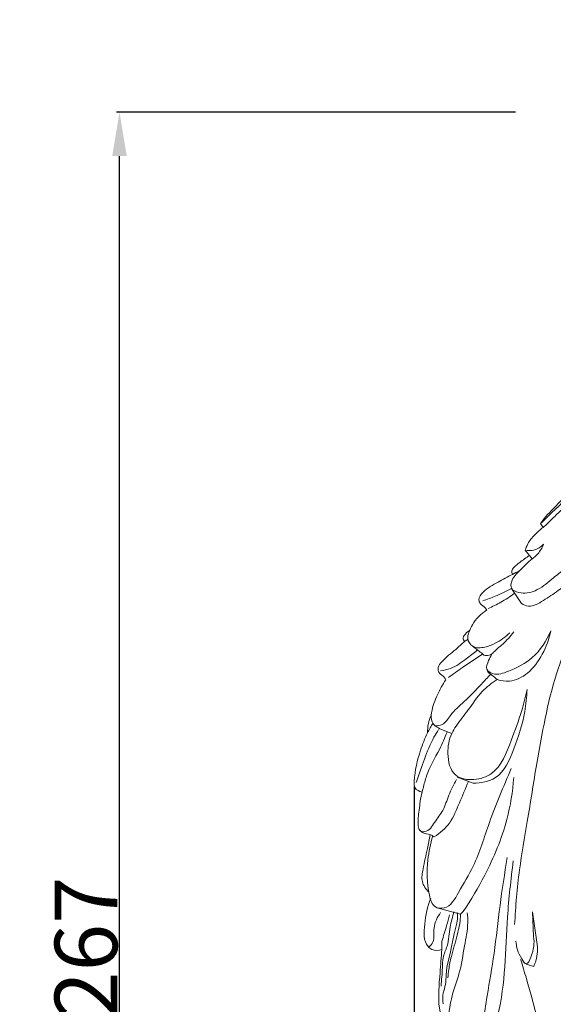
# Model space of a CAD drawing. Units: millimetres. Extents: x -16 to 1537, y -11 to 1333.
# Drawn here: x 562 to 647, y 621 to 778 of the extents above; entities that cross this region are included whole.
import ezdxf

# ---------------------------------------------------------------- set-up
doc = ezdxf.new("R2010")
doc.units = ezdxf.units.MM
doc.layers.get('0').update_dxf_attribs({"lineweight": 5})
doc.styles.add('Arial', font='arial.ttf')
doc.dimstyles.new('Default', dxfattribs={"dimtxt": 10, "dimasz": 7, "dimexe": 0.5, "dimexo": 0.5, "dimgap": 0.25, "dimtad": 1, "dimtoh": 1, "dimdec": 0, "dimzin": 1, "dimdsep": 46, "dimtxsty": 'Arial', "dimcen": 0.5, "dimazin": 0, "dimtfac": 1, "dimtdec": 4, "dimtix": 1, "dimtmove": 1, "dimatfit": 3, "dimfxl": 1, "dimtolj": 1, "dimtzin": 1, "dimarcsym": 0})

# ---------------------------------------------------------------- blocks, each defined once
blk = doc.blocks.new('*D2')
at = {"color": 0, "lineweight": -2, "transparency": 16777216}
for p, q in [((625, 655.44), (625, 393.91)), ((765.03, 650.92), (765.03, 393.91)), ((758.03, 394.41), (632, 394.41))]:
    blk.add_line(p, q, dxfattribs=at)
at = {"color": 0, "transparency": 16777216}
for points in [[(632, 395.58), (632, 393.24), (625, 394.41)], [(758.03, 395.58), (758.03, 393.24), (765.03, 394.41)]]:
    blk.add_solid(points, dxfattribs=at)
at = {"layer": 'Defpoints', "color": 0, "transparency": 16777216}
for p in [(625, 655.94), (765.03, 651.42), (625, 394.41)]:
    blk.add_point(p, dxfattribs=at)
at = {"color": 0, "transparency": 16777216, "insert": (695.01, 399.77), "char_height": 10, "attachment_point": 5, "style": 'Arial'}
blk.add_mtext('\\A1;140', dxfattribs=at)
blk = doc.blocks.new('*D4')
at = {"color": 0, "lineweight": -2, "transparency": 16777216}
for p, q in [((641.2, 763.21), (577.43, 763.21)), ((577.93, 503.21), (577.93, 756.21)), ((641.2, 496.21), (577.43, 496.21))]:
    blk.add_line(p, q, dxfattribs=at)
at = {"color": 0, "transparency": 16777216}
for points in [[(576.77, 756.21), (579.1, 756.21), (577.93, 763.21)], [(576.77, 503.21), (579.1, 503.21), (577.93, 496.21)]]:
    blk.add_solid(points, dxfattribs=at)
at = {"layer": 'Defpoints', "color": 0, "transparency": 16777216}
for p in [(577.93, 763.21), (641.7, 763.21), (641.7, 496.21)]:
    blk.add_point(p, dxfattribs=at)
at = {"color": 0, "transparency": 16777216, "insert": (572.58, 629.71), "char_height": 10, "attachment_point": 5, "rotation": 90, "style": 'Arial'}
blk.add_mtext('\\A1;267', dxfattribs=at)
blk = doc.blocks.new('L-064f')
for p, q in [((645.19, 697.47), (645.6, 696.85)), ((642.73, 693.2), (643.83, 691.83)), ((640.54, 687.1), (642.15, 684.7)), ((634.44, 655.99), (631.85, 656.95)), ((628.66, 636.07), (632.43, 635.03)), ((632.43, 635.03), (632.85, 635.49)), ((643.9, 635.44), (644.6, 630.6)), ((644.07, 631.46), (643.9, 635.44)), ((629.41, 630.7), (629.44, 629.41)), ((642.88, 627.04), (644.1, 626.71))]:
    blk.add_line(p, q)
for points, knots in [([(649.39, 702.14), (648.84, 701.56), (647.57, 700.15), (646.04, 698.7), (645.3, 697.63), (645.19, 697.47)], [0, 0, 0, 0, 2.398311, 5.691669, 6.282004, 6.282004, 6.282004, 6.282004]), ([(645.19, 697.47), (645.85, 698.09), (647.19, 699.49), (648.81, 700.86), (649.45, 701.85), (649.53, 701.96)], [0, 0, 0, 0, 2.701035, 5.840572, 6.251054, 6.251054, 6.251054, 6.251054]), ([(649.72, 701.34), (649.58, 701.05), (649.06, 700.07), (647.66, 698.86), (646.46, 697.64), (645.76, 697), (645.6, 696.85)], [0, 0, 0, 0, 0.966463, 3.289038, 5.468205, 6.118619, 6.118619, 6.118619, 6.118619]), ([(645.6, 696.85), (645.12, 696.51), (644.21, 695.71), (643.21, 694.47), (642.84, 693.55), (642.73, 693.2)], [0, 0, 0, 0, 1.789275, 3.612061, 4.724056, 4.724056, 4.724056, 4.724056]), ([(642.73, 693.2), (643.19, 693.12), (644.29, 693.14), (645.24, 693.74), (645.67, 694.17)], [0, 0, 0, 0, 1.396226, 3.191578, 3.191578, 3.191578, 3.191578]), ([(645.67, 694.17), (645.45, 693.61), (644.93, 692.73), (644.17, 692.07), (643.83, 691.83)], [0, 0, 0, 0, 1.776158, 3.003886, 3.003886, 3.003886, 3.003886]), ([(643.43, 692.39), (642.89, 692.05), (642.05, 691.4), (641.05, 690.65), (640.53, 689.97), (640.63, 689.53), (640.71, 689.36)], [0, 0, 0, 0, 1.933298, 3.155641, 3.789709, 4.356462, 4.356462, 4.356462, 4.356462]), ([(643.83, 691.83), (643.14, 691.29), (642.03, 690.08), (640.53, 688.69), (640.37, 686.92), (642.19, 686.16), (644.62, 686.6), (646.75, 688.38), (648.48, 689.82), (649.45, 690.47), (649.81, 690.7)], [0, 0, 0, 0, 2.619038, 4.972425, 5.934275, 7.319143, 9.907918, 13.190088, 15.418883, 16.69075, 16.69075, 16.69075, 16.69075]), ([(641.82, 689.92), (641.45, 689.74), (640.3, 689.16), (638.31, 688.05), (636.35, 687.02), (635.17, 685.56), (635.58, 684.5), (636.26, 684.18), (636.56, 683.77), (636.63, 683.67)], [0, 0, 0, 0, 1.238708, 3.861022, 6.755842, 8.128692, 8.749243, 9.877626, 10.258215, 10.258215, 10.258215, 10.258215]), ([(651.53, 688.54), (651.67, 688.05), (651.9, 686.69), (651.2, 683.69), (649.86, 679.18), (647.49, 673.28), (645.89, 666.36), (644.42, 658.47), (643.21, 650.37), (641.65, 641.84), (641.2, 636.31), (641.05, 633.39)], [0, 0, 0, 0, 1.541534, 4.056826, 9.098389, 15.718989, 23.066445, 30.379111, 39.78454, 47.626909, 56.391517, 56.391517, 56.391517, 56.391517]), ([(642.15, 684.7), (642.49, 684.5), (643.71, 683.99), (645.8, 685.25), (648.27, 686.9), (650.06, 688.26), (651.04, 689.07)], [0, 0, 0, 0, 1.167676, 3.715146, 6.568964, 10.367284, 10.367284, 10.367284, 10.367284]), ([(635.97, 685.13), (636.63, 685.35), (638.19, 685.93), (639.7, 686.65), (640.54, 687.1)], [0, 0, 0, 0, 2.099034, 4.982911, 4.982911, 4.982911, 4.982911]), ([(641, 686.31), (640.31, 685.8), (638.96, 684.92), (637.51, 684.2), (636.82, 683.9)], [0, 0, 0, 0, 2.568686, 4.833034, 4.833034, 4.833034, 4.833034]), ([(636.63, 683.67), (635.69, 683.08), (634.5, 681.93), (633.78, 680.2), (633.37, 678.94), (634.39, 677.49), (636.3, 677.65), (638.32, 678.4), (639.61, 679.35), (640.27, 680.04)], [0, 0, 0, 0, 3.328401, 4.662066, 5.663699, 7.145326, 9.057779, 10.835763, 13.700601, 13.700601, 13.700601, 13.700601]), ([(633.85, 680.39), (633.51, 680.21), (633.13, 679.82), (632.75, 679.15), (632.92, 678.78), (633.06, 678.61)], [0, 0, 0, 0, 1.173074, 1.573921, 2.214645, 2.214645, 2.214645, 2.214645]), ([(636.15, 676.46), (636.5, 676.38), (637.21, 676.37), (638.06, 677.31), (639.04, 678.08), (640.1, 679.12), (640.65, 679.81), (640.92, 680.19)], [0, 0, 0, 0, 1.08412, 1.877122, 3.64522, 4.897713, 6.293835, 6.293835, 6.293835, 6.293835]), ([(637.43, 676.65), (637.22, 676.32), (636.9, 675.56), (636.25, 674.17), (638.03, 673.09), (640.69, 674.09), (644.34, 675.87), (646.17, 678.75), (646.81, 680.36)], [0, 0, 0, 0, 1.181399, 2.606186, 3.759727, 6.312684, 10.70335, 15.909708, 15.909708, 15.909708, 15.909708]), ([(646.81, 680.36), (646.57, 679.05), (645.67, 676.55), (643.47, 673.55), (640.64, 672.05), (638.88, 672.34), (638.26, 672.55)], [0, 0, 0, 0, 4.001209, 7.824312, 10.996852, 12.966561, 12.966561, 12.966561, 12.966561]), ([(633.6, 678.99), (633.42, 678.87), (632.71, 678.39), (631.4, 677.08), (629.83, 675.94), (628.78, 674.66), (628.83, 673.94), (629.16, 673.38), (629.74, 673.09), (629.98, 672.65), (630.05, 672.5)], [0, 0, 0, 0, 0.659172, 2.547938, 5.521805, 6.606805, 7.205738, 7.547278, 8.53152, 9.022383, 9.022383, 9.022383, 9.022383]), ([(635.04, 677.23), (634.49, 676.75), (633.13, 675.72), (631.27, 674.33), (629.75, 674.01), (629.2, 673.94)], [0, 0, 0, 0, 2.200009, 5.146144, 6.807008, 6.807008, 6.807008, 6.807008]), ([(634.3, 677.89), (634.79, 677.54), (635.41, 677.07), (636.02, 676.57), (636.15, 676.46)], [0, 0, 0, 0, 1.816431, 2.340026, 2.340026, 2.340026, 2.340026]), ([(630.47, 672.87), (631.21, 673.4), (633, 674.67), (634.83, 675.88), (635.9, 676.58)], [0, 0, 0, 0, 2.747296, 6.578442, 6.578442, 6.578442, 6.578442]), ([(638.26, 672.55), (637.99, 672.8), (637.57, 673.22), (636.83, 673.62), (636.65, 674.06), (636.6, 674.28)], [0, 0, 0, 0, 1.103147, 1.763569, 2.446281, 2.446281, 2.446281, 2.446281]), ([(630.05, 672.5), (629.54, 671.75), (628.63, 670.05), (627.79, 667.84), (627.64, 665.91), (628.45, 665.01), (629.57, 664.46), (630.45, 664.1), (631.01, 663.94)], [0, 0, 0, 0, 2.73156, 5.74535, 7.196647, 8.110693, 9.173684, 10.940222, 10.940222, 10.940222, 10.940222]), ([(628.26, 665.17), (628.67, 665.15), (629.82, 665.26), (630.95, 667.25), (633.21, 669.15), (635.33, 671.38), (636.7, 672.84), (637.17, 673.36)], [0, 0, 0, 0, 1.230197, 3.179102, 6.305279, 10.225764, 12.3283, 12.3283, 12.3283, 12.3283]), ([(631.01, 663.94), (631.23, 664.34), (631.97, 665.65), (633.8, 667.74), (635.56, 670.6), (637.4, 672), (638.26, 672.55)], [0, 0, 0, 0, 1.364198, 4.520473, 8.296447, 11.341009, 11.341009, 11.341009, 11.341009]), ([(631.01, 663.94), (630.57, 662.94), (630.13, 660.71), (630.98, 656.91), (634.59, 656.3), (638.58, 657.67), (640.41, 662.57), (642.09, 667.03), (642.79, 669.82), (643.03, 670.96)], [0, 0, 0, 0, 3.260076, 6.893597, 9.941086, 12.892983, 19.011936, 24.103772, 27.579935, 27.579935, 27.579935, 27.579935]), ([(643.03, 670.96), (642.99, 669.77), (642.67, 666.49), (641.15, 661.79), (638.95, 656.59), (635.66, 655.99), (634.44, 655.99)], [0, 0, 0, 0, 3.552977, 9.766481, 15.22047, 18.864052, 18.864052, 18.864052, 18.864052]), ([(627.71, 666.77), (627.52, 666.38), (627.2, 665.49), (627.12, 664.54), (627.15, 664.04)], [0, 0, 0, 0, 1.306549, 2.81573, 2.81573, 2.81573, 2.81573]), ([(628.02, 665.56), (627.7, 665.07), (626.91, 663.69), (625.72, 660.59), (625.04, 657.73), (624.97, 655.06), (625.83, 654.64), (626.26, 654.54)], [0, 0, 0, 0, 1.75292, 4.760822, 9.845691, 10.868227, 12.195343, 12.195343, 12.195343, 12.195343]), ([(625.32, 656.08), (625.59, 656.9), (626.31, 658.88), (627.31, 661.8), (628.39, 663.75), (628.91, 664.58)], [0, 0, 0, 0, 2.572902, 6.318017, 9.24477, 9.24477, 9.24477, 9.24477]), ([(630.28, 664.15), (629.87, 663.23), (628.87, 660.85), (627.12, 658.04), (626.55, 655.62), (626.05, 653.82), (625.82, 651.78), (625.51, 649.81), (625.81, 648.33), (627.27, 648.05), (628.28, 649.88), (629.76, 651.62), (630.48, 654.18), (631.33, 655.76), (631.77, 656.59)], [0, 0, 0, 0, 3.0245, 7.732717, 9.803394, 10.440642, 13.341879, 15.863553, 16.637579, 17.406712, 19.586069, 21.907793, 24.501852, 27.321839, 27.321839, 27.321839, 27.321839]), ([(627.97, 647.58), (627.59, 646.33), (626.98, 643.12), (627.04, 639.44), (627.95, 636.04), (630.64, 635.85), (632.36, 639.11), (635.03, 643.33), (637.07, 650.39), (639.29, 655.46), (640.5, 658.31)], [0, 0, 0, 0, 3.934047, 9.576306, 11.677051, 13.072717, 16.475173, 21.291911, 28.697623, 37.999683, 37.999683, 37.999683, 37.999683]), ([(628.22, 647.42), (629.13, 648.01), (630.94, 649.55), (632.2, 652.91), (633.22, 655.1), (633.66, 656.23)], [0, 0, 0, 0, 3.264075, 6.877644, 10.544061, 10.544061, 10.544061, 10.544061]), ([(632.85, 635.49), (634.11, 637.35), (636.84, 642.05), (639.9, 649.2), (640.74, 654.64), (640.9, 656.9)], [0, 0, 0, 0, 6.72425, 16.303012, 23.107423, 23.107423, 23.107423, 23.107423]), ([(625.93, 648.5), (626.03, 648.37), (626.33, 648.07), (627.04, 647.86), (627.74, 647.74), (628.11, 647.5), (628.22, 647.42)], [0, 0, 0, 0, 0.476803, 1.242109, 2.174577, 2.572639, 2.572639, 2.572639, 2.572639]), ([(627.58, 647.76), (627.43, 647.02), (627.04, 645.17), (626.49, 642.74), (626.04, 640.22), (626.87, 639.01), (627.36, 638.55)], [0, 0, 0, 0, 2.285652, 5.624276, 7.618222, 9.636114, 9.636114, 9.636114, 9.636114]), ([(633.23, 613.11), (633.72, 613.38), (635.26, 614.49), (636.06, 617.92), (636.76, 622.8), (637.9, 629.07), (638.64, 636.47), (639.45, 641.56), (639.87, 644.1)], [0, 0, 0, 0, 1.677515, 5.488805, 9.877448, 16.749173, 24.479336, 32.203707, 32.203707, 32.203707, 32.203707]), ([(636.57, 613.89), (637.29, 615.51), (638.8, 619.66), (639.58, 626.69), (639.82, 634.94), (640.45, 640.58), (640.83, 643.56)], [0, 0, 0, 0, 5.316041, 13.136572, 21.092666, 30.106331, 30.106331, 30.106331, 30.106331]), ([(627.67, 637.56), (627.08, 636.27), (626.65, 633.79), (626.43, 630.49), (628.03, 629.16), (628.94, 629.22), (629.44, 629.41)], [0, 0, 0, 0, 4.242116, 7.829535, 8.606982, 10.209367, 10.209367, 10.209367, 10.209367]), ([(627.33, 629.75), (627.59, 629.99), (628.37, 630.9), (627.88, 633.07), (628.74, 634.56), (629.2, 635.3)], [0, 0, 0, 0, 1.070551, 3.363944, 5.991783, 5.991783, 5.991783, 5.991783]), ([(631.35, 635.44), (631.13, 634.63), (630.63, 632.83), (630.53, 630.26), (629.52, 628.24), (629.54, 626.03), (629.37, 624.53), (629.3, 623.53)], [0, 0, 0, 0, 2.513785, 5.581823, 7.587182, 9.131093, 12.128555, 12.128555, 12.128555, 12.128555]), ([(629.41, 630.7), (629.68, 631.55), (630.11, 632.96), (630.51, 634.37), (630.67, 634.93)], [0, 0, 0, 0, 2.674532, 4.411953, 4.411953, 4.411953, 4.411953]), ([(629.63, 620.72), (629.55, 621.3), (629.51, 622.37), (630.12, 623.85), (630.03, 626.4), (630.9, 629.04), (631.3, 631.81), (631.85, 633.47), (631.98, 634.65), (631.88, 635.22), (631.85, 635.33)], [0, 0, 0, 0, 1.739478, 3.128359, 4.708419, 9.285217, 11.353276, 13.093509, 14.509658, 14.840291, 14.840291, 14.840291, 14.840291]), ([(632.43, 635.03), (632.4, 634.53), (632.29, 633.41), (631.78, 631.16), (631.02, 628.77), (630.54, 626.48), (630.43, 625.34), (630.4, 624.9)], [0, 0, 0, 0, 1.495075, 3.358257, 6.908979, 9.021165, 10.353884, 10.353884, 10.353884, 10.353884]), ([(633.48, 635.29), (633.54, 634.76), (633.66, 632.97), (632.94, 629.71), (632.46, 626.07), (631.13, 622.6), (630.72, 620.45), (630.53, 619.18)], [0, 0, 0, 0, 1.613024, 5.33953, 9.923787, 12.604757, 16.447994, 16.447994, 16.447994, 16.447994]), ([(641.26, 630.76), (641.3, 629.76), (641.67, 628.67), (642.99, 626.65), (644.08, 629.13), (644.25, 630.37), (644.07, 631.46)], [0, 0, 0, 0, 3.00716, 4.060764, 5.332281, 8.648105, 8.648105, 8.648105, 8.648105]), ([(629.44, 629.41), (629.31, 628.17), (629.12, 625.07), (628.61, 620.21), (630.1, 616.14), (631.68, 613.38), (633.4, 612.94), (635.03, 613.51), (636.09, 613.76), (636.57, 613.89)], [0, 0, 0, 0, 3.728816, 9.389228, 14.24079, 16.903562, 18.013559, 19.818896, 21.29911, 21.29911, 21.29911, 21.29911]), ([(644.1, 626.71), (644.23, 627), (644.7, 628.23), (644.76, 629.61), (644.6, 630.6)], [0, 0, 0, 0, 0.94379, 3.958445, 3.958445, 3.958445, 3.958445]), ([(642.01, 627.81), (642.33, 626.8), (643.75, 622.05), (645.78, 614.41), (646.53, 603.73), (648.08, 594.15), (649.61, 584.04), (651.63, 577.14), (653.04, 573.21), (653.58, 572.03), (654.62, 572.12), (655.21, 571.93), (655.57, 571.83)], [0, 0, 0, 0, 3.17086, 14.905396, 23.583665, 35.222821, 43.977898, 54.407123, 56.190584, 57.050023, 57.83667, 58.966723, 58.966723, 58.966723, 58.966723])]:
    blk.add_open_spline(points, degree=3, knots=knots)

msp = doc.modelspace()

# ---------------------------------------------------------------- linework, layer by layer
msp.add_open_spline([(0, 0.64), (760, 0.64), (1520, 0.64), (1520, 660.64), (1520, 1320.64), (760, 1320.64), (0, 1320.64), (0, 660.64), (0, 0.64)], degree=2, knots=[0, 0, 0, 1, 1, 2, 2, 3, 3, 4, 4, 4])

# ---------------------------------------------------------------- block references
msp.add_blockref('L-064f', (0, 0))

# ---------------------------------------------------------------- dimensions: what is measured, and where the dimension line sits
dim = msp.add_linear_dim(base=(577.93, 763.21), p1=(641.7, 496.21), p2=(641.7, 763.21), angle=90, dimstyle='Default')
dim.commit()
dim.dimension.update_dxf_attribs({"geometry": '*D4', "text_midpoint": (572.58, 629.71)})
dim = msp.add_linear_dim(base=(625, 394.41), p1=(765.03, 651.42), p2=(625, 655.94), dimstyle='Default')
dim.commit()
dim.dimension.update_dxf_attribs({"geometry": '*D2', "text_midpoint": (695.01, 399.77)})

doc.saveas('drawing.dxf')
